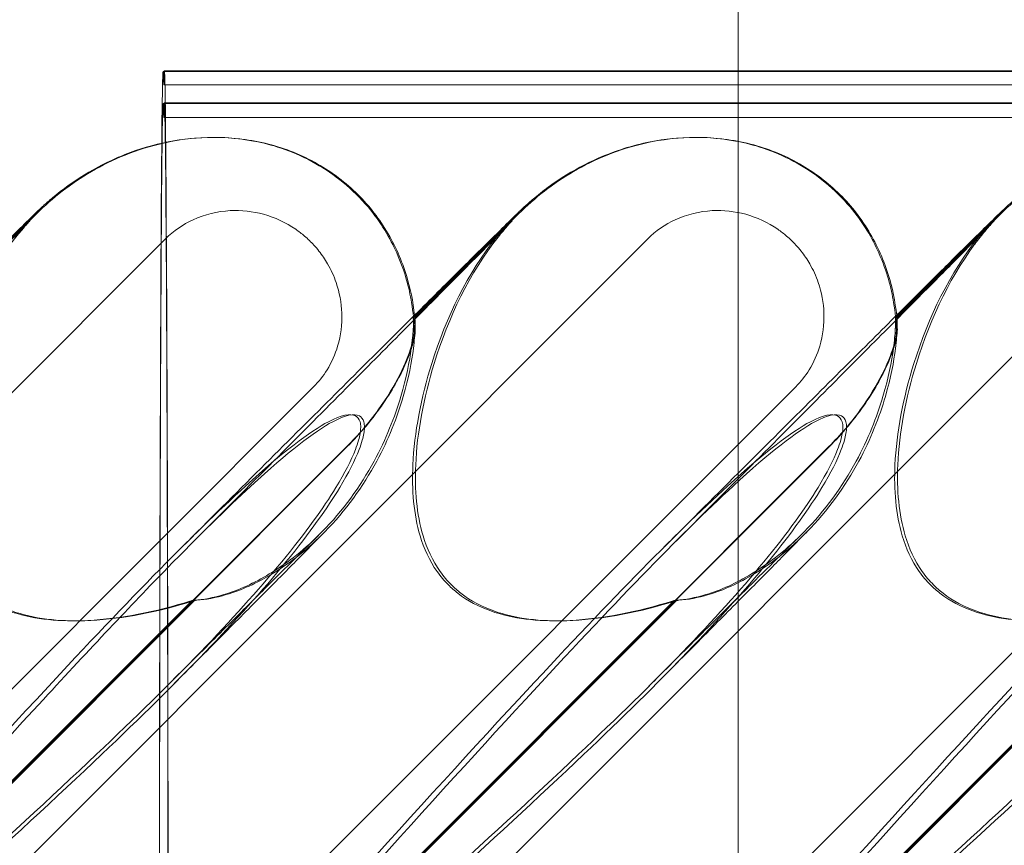
# Model space of a CAD drawing. Units: millimetres. Extents: x -545 to 8034, y -4033 to 5248.
# Drawn here: x 3550 to 3612, y 442 to 493 of the extents above; entities that cross this region are included whole.
import ezdxf

# ---------------------------------------------------------------- set-up
doc = ezdxf.new("R2010")
doc.units = ezdxf.units.MM

# ---------------------------------------------------------------- blocks, each defined once
blk = doc.blocks.new('A$C3BB97F90')
at = {"color": 0, "linetype": 'Continuous', "lineweight": 0}
for p, q in [((-1928.974, 2233.049), (-1928.974, 2714.563)), ((-1964.759, 2322.577), (-1964.692, 2322.577)), ((-1964.692, 2322.577), (-1864.76, 2322.577)), ((-1964.683, 2322.62), (-1928.974, 2322.62)), ((-1928.974, 2322.62), (-1864.684, 2322.62)), ((-1964.722, 2321.738), (-1864.722, 2321.738)), ((-1964.759, 2320.577), (-1864.76, 2320.577)), ((-1964.683, 2320.62), (-1864.684, 2320.62)), ((-1964.722, 2319.714), (-1964.645, 2319.714)), ((-1964.645, 2319.714), (-1864.722, 2319.714)), ((-1961.646, 2318.472), (-1961.625, 2318.472)), ((-1961.565, 2318.472), (-1961.545, 2318.472)), ((-1931.646, 2318.472), (-1931.626, 2318.472)), ((-1931.565, 2318.472), (-1931.545, 2318.472)), ((-1979.106, 2307.335), (-1972.764, 2313.677)), ((-1972.636, 2313.717), (-1979.099, 2307.254)), ((-1949.193, 2307.248), (-1942.764, 2313.677)), ((-1942.636, 2313.717), (-1949.105, 2307.248)), ((-1919.194, 2307.248), (-1912.764, 2313.677)), ((-1912.636, 2313.717), (-1919.105, 2307.248)), ((-2032.87, 2243.898), (-1964.604, 2312.164)), ((-2002.87, 2243.898), (-1934.604, 2312.164)), ((-1972.87, 2243.898), (-1904.604, 2312.164)), ((-1955.397, 2302.958), (-2009.846, 2248.509)), ((-1925.397, 2302.958), (-1979.846, 2248.509)), ((-1895.398, 2302.958), (-1949.846, 2248.509)), ((-1953.326, 2299.25), (-2002.195, 2250.38)), ((-1953.299, 2299.25), (-2002.168, 2250.38)), ((-1923.326, 2299.25), (-1972.195, 2250.38)), ((-1923.299, 2299.25), (-1972.168, 2250.38)), ((-1893.326, 2299.25), (-1942.195, 2250.38)), ((-1893.299, 2299.25), (-1942.168, 2250.38)), ((-1990.174, 2262.463), (-1962.959, 2289.677)), ((-1990.024, 2262.463), (-1962.81, 2289.677)), ((-1960.174, 2262.463), (-1932.959, 2289.677)), ((-1960.024, 2262.463), (-1932.81, 2289.677)), ((-1930.174, 2262.463), (-1902.96, 2289.677)), ((-1930.024, 2262.463), (-1902.81, 2289.677))]:
    blk.add_line(p, q, dxfattribs=at)
for centre, major_axis, ratio, start_param, end_param in [((-1964.683, 2248.976), (0, 73.645), 0.003378, 4.704168, 6.438125), ((-1964.759, 2249.454), (0, 73.123), 0.003378, 6.131569, 6.634466), ((-1964.683, 2248.976), (0, 71.645), 0.003378, 4.704844, 6.44244), ((-1964.759, 2249.454), (0, 71.123), 0.003378, 6.127223, 6.546985), ((-1964.759, 2249.454), (0, 73.123), 0.003378, 0.351281, 1.578624), ((-1964.759, 2249.454), (0, 71.123), 0.003378, 0.263799, 1.578369), ((-1963.318, 2304.288), (10.749, 10.514), 0.885761, 1.583262, 1.708529), ((-1933.318, 2304.288), (10.749, 10.514), 0.885761, 1.583262, 1.708529), ((-1903.318, 2304.288), (10.749, 10.514), 0.885761, 1.583262, 1.708529)]:
    blk.add_ellipse(centre, major_axis=major_axis, ratio=ratio, start_param=start_param, end_param=end_param, dxfattribs=at)
for points, knots in [([(-1967.131, 2317.405), (-1966.265, 2317.747), (-1965.365, 2318.014), (-1963.531, 2318.376), (-1962.586, 2318.472), (-1961.646, 2318.472)], [57.714093, 57.714093, 57.714093, 57.714093, 60.503612, 60.503612, 63.325167, 63.325167, 63.325167, 63.325167]), ([(-1963.565, 2293.021), (-1961.891, 2294.69), (-1960.259, 2296.318), (-1957.168, 2299.399), (-1955.7, 2300.861), (-1953.011, 2303.54), (-1951.774, 2304.77), (-1949.557, 2306.976), (-1948.56, 2307.967), (-1946.819, 2309.696), (-1946.059, 2310.449), (-1944.78, 2311.715), (-1944.248, 2312.241), (-1943.396, 2313.08), (-1943.079, 2313.392), (-1942.659, 2313.798), (-1942.567, 2313.89), (-1942.198, 2314.229), (-1942.119, 2314.301), (-1941.954, 2314.447), (-1941.881, 2314.511), (-1941.685, 2314.679), (-1941.551, 2314.791), (-1941.248, 2315.035), (-1941.075, 2315.169), (-1940.586, 2315.534), (-1940.258, 2315.761), (-1939.213, 2316.429), (-1938.462, 2316.833), (-1936.652, 2317.628), (-1935.562, 2317.975), (-1933.531, 2318.376), (-1932.586, 2318.472), (-1931.646, 2318.472)], [0, 0, 0, 0, 8.017738, 8.017738, 15.781091, 15.781091, 23.037853, 23.037853, 29.799892, 29.799892, 36.118887, 36.118887, 42.080819, 42.080819, 47.835065, 47.835065, 51.015884, 51.015884, 51.685478, 51.685478, 52.094837, 52.094837, 52.687398, 52.687398, 53.367697, 53.367697, 54.569581, 54.569581, 57.111961, 57.111961, 60.503612, 60.503612, 63.325167, 63.325167, 63.325167, 63.325167]), ([(-1961.625, 2318.472), (-1960.816, 2318.472), (-1959.919, 2318.41), (-1957.832, 2317.976), (-1956.627, 2317.617), (-1954.145, 2316.21), (-1952.938, 2315.252), (-1951.203, 2313.19), (-1950.624, 2312.187), (-1949.704, 2310.122), (-1949.454, 2309.113), (-1949.2, 2307.595), (-1949.15, 2307.034), (-1949.13, 2306.51)], [0.6109417, 0.6109417, 0.6109417, 0.6109417, 0.6956803, 0.6956803, 0.780419, 0.780419, 0.848019, 0.848019, 0.9063525, 0.9063525, 0.9825916, 0.9825916, 1.0346349, 1.0346349, 1.0346349, 1.0346349]), ([(-1961.545, 2318.472), (-1960.423, 2318.472), (-1959.292, 2318.335), (-1957.147, 2317.783), (-1956.114, 2317.371), (-1954.248, 2316.312), (-1953.393, 2315.666), (-1951.915, 2314.199), (-1951.275, 2313.37), (-1950.237, 2311.592), (-1949.83, 2310.63), (-1949.307, 2308.805), (-1949.153, 2307.94), (-1949.083, 2307.073)], [0, 0, 0, 0, 3.364812, 3.364812, 6.644196, 6.644196, 9.802533, 9.802533, 12.892034, 12.892034, 15.978949, 15.978949, 18.5883, 18.5883, 18.5883, 18.5883]), ([(-1942.636, 2313.717), (-1942.136, 2314.217), (-1941.604, 2314.686), (-1940.468, 2315.565), (-1939.865, 2315.975), (-1938.571, 2316.726), (-1937.879, 2317.071), (-1936.371, 2317.676), (-1935.557, 2317.939), (-1933.747, 2318.333), (-1932.739, 2318.472), (-1931.565, 2318.472)], [0.0007397, 0.0007397, 0.0007397, 0.0007397, 0.1229647, 0.1229647, 0.2451898, 0.2451898, 0.3674148, 0.3674148, 0.4896399, 0.4896399, 0.611865, 0.611865, 0.611865, 0.611865]), ([(-1933.565, 2293.021), (-1931.891, 2294.69), (-1930.259, 2296.318), (-1927.168, 2299.399), (-1925.7, 2300.861), (-1923.011, 2303.54), (-1921.774, 2304.77), (-1919.557, 2306.976), (-1918.56, 2307.967), (-1916.819, 2309.696), (-1916.059, 2310.449), (-1914.781, 2311.715), (-1914.248, 2312.241), (-1913.396, 2313.08), (-1913.079, 2313.392), (-1912.659, 2313.798), (-1912.567, 2313.89), (-1912.198, 2314.229), (-1912.119, 2314.301), (-1911.954, 2314.447), (-1911.881, 2314.511), (-1911.685, 2314.679), (-1911.551, 2314.791), (-1911.249, 2315.035), (-1911.076, 2315.169), (-1910.586, 2315.534), (-1910.258, 2315.761), (-1909.213, 2316.429), (-1908.462, 2316.833), (-1906.653, 2317.628), (-1905.563, 2317.975), (-1903.531, 2318.376), (-1902.587, 2318.472), (-1901.646, 2318.472)], [0, 0, 0, 0, 8.017738, 8.017738, 15.781091, 15.781091, 23.037853, 23.037853, 29.799892, 29.799892, 36.118887, 36.118887, 42.080819, 42.080819, 47.835065, 47.835065, 51.015884, 51.015884, 51.685478, 51.685478, 52.094837, 52.094837, 52.687398, 52.687398, 53.367697, 53.367697, 54.569581, 54.569581, 57.111961, 57.111961, 60.503612, 60.503612, 63.325167, 63.325167, 63.325167, 63.325167]), ([(-1931.626, 2318.472), (-1930.816, 2318.472), (-1929.919, 2318.41), (-1927.833, 2317.976), (-1926.627, 2317.617), (-1924.145, 2316.21), (-1922.938, 2315.252), (-1921.203, 2313.19), (-1920.624, 2312.187), (-1919.704, 2310.122), (-1919.454, 2309.113), (-1919.201, 2307.595), (-1919.15, 2307.034), (-1919.13, 2306.51)], [0.6109417, 0.6109417, 0.6109417, 0.6109417, 0.6956803, 0.6956803, 0.780419, 0.780419, 0.848019, 0.848019, 0.9063525, 0.9063525, 0.9825916, 0.9825916, 1.0346349, 1.0346349, 1.0346349, 1.0346349]), ([(-1931.545, 2318.472), (-1930.423, 2318.472), (-1929.292, 2318.335), (-1927.147, 2317.783), (-1926.114, 2317.371), (-1924.248, 2316.312), (-1923.393, 2315.666), (-1921.916, 2314.199), (-1921.276, 2313.37), (-1920.237, 2311.592), (-1919.83, 2310.63), (-1919.307, 2308.805), (-1919.153, 2307.94), (-1919.083, 2307.073)], [0, 0, 0, 0, 3.364812, 3.364812, 6.644196, 6.644196, 9.802533, 9.802533, 12.892034, 12.892034, 15.978949, 15.978949, 18.5883, 18.5883, 18.5883, 18.5883]), ([(-1912.636, 2313.717), (-1912.136, 2314.217), (-1911.604, 2314.686), (-1910.469, 2315.565), (-1909.865, 2315.975), (-1908.571, 2316.726), (-1907.879, 2317.071), (-1906.371, 2317.676), (-1905.557, 2317.939), (-1903.747, 2318.333), (-1902.739, 2318.472), (-1901.565, 2318.472)], [0.0007397, 0.0007397, 0.0007397, 0.0007397, 0.1229647, 0.1229647, 0.2451898, 0.2451898, 0.3674148, 0.3674148, 0.4896399, 0.4896399, 0.611865, 0.611865, 0.611865, 0.611865]), ([(-1972.636, 2313.717), (-1972.136, 2314.217), (-1971.604, 2314.686), (-1970.468, 2315.565), (-1969.865, 2315.975), (-1968.571, 2316.726), (-1967.879, 2317.071), (-1966.371, 2317.676), (-1965.557, 2317.939), (-1964.641, 2318.138), (-1964.631, 2318.14), (-1964.62, 2318.143)], [0.0007397, 0.0007397, 0.0007397, 0.0007397, 0.1229647, 0.1229647, 0.2451898, 0.2451898, 0.3674148, 0.3674148, 0.4896399, 0.4896399, 0.4910568, 0.4910568, 0.4910568, 0.4910568]), ([(-1979.115, 2307.415), (-1978.606, 2307.92), (-1978.12, 2308.403), (-1976.819, 2309.696), (-1976.059, 2310.449), (-1974.78, 2311.715), (-1974.248, 2312.241), (-1973.396, 2313.08), (-1973.078, 2313.392), (-1972.658, 2313.798), (-1972.567, 2313.89), (-1972.198, 2314.229), (-1972.119, 2314.301), (-1971.953, 2314.447), (-1971.881, 2314.511), (-1971.685, 2314.679), (-1971.551, 2314.791), (-1971.248, 2315.035), (-1971.075, 2315.169), (-1970.586, 2315.534), (-1970.258, 2315.761), (-1969.213, 2316.429), (-1968.462, 2316.833), (-1967.503, 2317.254), (-1967.318, 2317.332), (-1967.131, 2317.405)], [26.338705, 26.338705, 26.338705, 26.338705, 29.799892, 29.799892, 36.118887, 36.118887, 42.080819, 42.080819, 47.835065, 47.835065, 51.015884, 51.015884, 51.685478, 51.685478, 52.094837, 52.094837, 52.687398, 52.687398, 53.367697, 53.367697, 54.569581, 54.569581, 57.111961, 57.111961, 57.714093, 57.714093, 57.714093, 57.714093]), ([(-1964.604, 2312.164), (-1964.109, 2312.659), (-1963.526, 2313.06), (-1962.166, 2313.685), (-1961.383, 2313.874), (-1959.887, 2313.954), (-1959.185, 2313.876), (-1957.795, 2313.494), (-1957.119, 2313.179), (-1956.32, 2312.629), (-1956.137, 2312.489), (-1955.856, 2312.248), (-1955.751, 2312.153), (-1955.559, 2311.967), (-1955.47, 2311.875), (-1955.272, 2311.66), (-1955.165, 2311.534), (-1954.864, 2311.153), (-1954.683, 2310.887), (-1954.31, 2310.241), (-1954.132, 2309.852), (-1953.782, 2308.833), (-1953.662, 2308.189), (-1953.616, 2306.848), (-1953.703, 2306.159), (-1954.053, 2304.978), (-1954.275, 2304.479), (-1954.798, 2303.633), (-1955.078, 2303.277), (-1955.397, 2302.958)], [0, 0, 0, 0, 0.209992, 0.209992, 0.448716, 0.448716, 0.658449, 0.658449, 0.879962, 0.879962, 0.948673, 0.948673, 0.990779, 0.990779, 1.028949, 1.028949, 1.078262, 1.078262, 1.174248, 1.174248, 1.301625, 1.301625, 1.496582, 1.496582, 1.702933, 1.702933, 1.865579, 1.865579, 2.000792, 2.000792, 2.000792, 2.000792]), ([(-1934.604, 2312.164), (-1934.109, 2312.659), (-1933.527, 2313.06), (-1932.166, 2313.685), (-1931.383, 2313.874), (-1929.887, 2313.954), (-1929.185, 2313.876), (-1927.795, 2313.494), (-1927.119, 2313.179), (-1926.32, 2312.629), (-1926.138, 2312.489), (-1925.856, 2312.248), (-1925.752, 2312.153), (-1925.559, 2311.967), (-1925.47, 2311.875), (-1925.272, 2311.66), (-1925.165, 2311.534), (-1924.864, 2311.153), (-1924.683, 2310.887), (-1924.31, 2310.241), (-1924.133, 2309.852), (-1923.782, 2308.833), (-1923.662, 2308.189), (-1923.617, 2306.848), (-1923.703, 2306.159), (-1924.054, 2304.978), (-1924.275, 2304.479), (-1924.798, 2303.633), (-1925.078, 2303.277), (-1925.397, 2302.958)], [0, 0, 0, 0, 0.209992, 0.209992, 0.448716, 0.448716, 0.658449, 0.658449, 0.879962, 0.879962, 0.948673, 0.948673, 0.990779, 0.990779, 1.028949, 1.028949, 1.078262, 1.078262, 1.174248, 1.174248, 1.301625, 1.301625, 1.496582, 1.496582, 1.702933, 1.702933, 1.865579, 1.865579, 2.000792, 2.000792, 2.000792, 2.000792]), ([(-1992.976, 2293.233), (-1991.324, 2294.89), (-1989.714, 2296.504), (-1986.671, 2299.557), (-1985.228, 2301.005), (-1982.593, 2303.652), (-1981.384, 2304.866), (-1979.227, 2307.035), (-1978.261, 2308.007), (-1976.588, 2309.692), (-1975.864, 2310.422), (-1974.668, 2311.63), (-1974.179, 2312.125), (-1973.452, 2312.864), (-1973.188, 2313.135), (-1973.056, 2313.271), (-1973.04, 2313.288), (-1973.04, 2313.288)], [0, 0, 0, 0, 7.979884, 7.979884, 15.702826, 15.702826, 22.913234, 22.913234, 29.619728, 29.619728, 35.864793, 35.864793, 41.705456, 41.705456, 47.17231, 47.17231, 48.468886, 48.468886, 48.468886, 48.468886]), ([(-1973.04, 2313.288), (-1973.04, 2313.288), (-1973.046, 2313.281), (-1973.091, 2313.234), (-1973.14, 2313.182), (-1973.314, 2312.989), (-1973.386, 2312.908), (-1973.556, 2312.712), (-1973.655, 2312.596), (-1973.862, 2312.343), (-1973.973, 2312.205), (-1974.15, 2311.974), (-1974.218, 2311.884), (-1974.285, 2311.793)], [48.468886, 48.468886, 48.468886, 48.468886, 49.303387, 49.303387, 50.546727, 50.546727, 51.112088, 51.112088, 51.658165, 51.658165, 52.221212, 52.221212, 52.569478, 52.569478, 52.569478, 52.569478]), ([(-1962.976, 2293.233), (-1961.324, 2294.89), (-1959.714, 2296.504), (-1956.671, 2299.557), (-1955.229, 2301.005), (-1952.593, 2303.652), (-1951.385, 2304.866), (-1949.227, 2307.035), (-1948.261, 2308.007), (-1946.588, 2309.692), (-1945.864, 2310.422), (-1944.668, 2311.63), (-1944.179, 2312.125), (-1943.452, 2312.864), (-1943.188, 2313.135), (-1943.056, 2313.271), (-1943.04, 2313.288), (-1943.04, 2313.288), (-1943.046, 2313.281), (-1943.091, 2313.234), (-1943.14, 2313.182), (-1943.315, 2312.989), (-1943.386, 2312.908), (-1943.557, 2312.712), (-1943.655, 2312.596), (-1943.862, 2312.343), (-1943.973, 2312.205), (-1944.15, 2311.974), (-1944.218, 2311.884), (-1944.285, 2311.793)], [0, 0, 0, 0, 7.979884, 7.979884, 15.702826, 15.702826, 22.913234, 22.913234, 29.619728, 29.619728, 35.864793, 35.864793, 41.705456, 41.705456, 47.17231, 47.17231, 48.468886, 48.468886, 49.303387, 49.303387, 50.546727, 50.546727, 51.112088, 51.112088, 51.658165, 51.658165, 52.221212, 52.221212, 52.569478, 52.569478, 52.569478, 52.569478]), ([(-1932.976, 2293.233), (-1931.324, 2294.89), (-1929.714, 2296.504), (-1926.671, 2299.557), (-1925.229, 2301.005), (-1922.593, 2303.652), (-1921.385, 2304.866), (-1919.227, 2307.035), (-1918.261, 2308.007), (-1916.588, 2309.692), (-1915.864, 2310.422), (-1914.668, 2311.63), (-1914.18, 2312.125), (-1913.452, 2312.864), (-1913.188, 2313.135), (-1913.056, 2313.271), (-1913.04, 2313.288), (-1913.04, 2313.288), (-1913.047, 2313.281), (-1913.091, 2313.234), (-1913.14, 2313.182), (-1913.315, 2312.989), (-1913.387, 2312.908), (-1913.557, 2312.712), (-1913.655, 2312.596), (-1913.863, 2312.343), (-1913.973, 2312.205), (-1914.15, 2311.974), (-1914.218, 2311.884), (-1914.285, 2311.793)], [0, 0, 0, 0, 7.979884, 7.979884, 15.702826, 15.702826, 22.913234, 22.913234, 29.619728, 29.619728, 35.864793, 35.864793, 41.705456, 41.705456, 47.17231, 47.17231, 48.468886, 48.468886, 49.303387, 49.303387, 50.546727, 50.546727, 51.112088, 51.112088, 51.658165, 51.658165, 52.221212, 52.221212, 52.569478, 52.569478, 52.569478, 52.569478]), ([(-1947.01, 2290.647), (-1947.265, 2290.902), (-1947.498, 2291.179), (-1948.191, 2292.158), (-1948.53, 2292.913), (-1949.171, 2295.042), (-1949.29, 2296.559), (-1949.126, 2300.1), (-1948.714, 2302.277), (-1947.138, 2307.299), (-1945.796, 2310.051), (-1944.019, 2312.275)], [-3.37925, -3.37925, -3.37925, -3.37925, -3.203286, -3.203286, -2.799338, -2.799338, -2.097182, -2.097182, -1.201263, -1.201263, 0, 0, 0, 0]), ([(-1946.82, 2290.647), (-1947.075, 2290.902), (-1947.308, 2291.179), (-1948.002, 2292.158), (-1948.342, 2292.913), (-1948.987, 2295.042), (-1949.11, 2296.559), (-1948.957, 2300.1), (-1948.553, 2302.277), (-1947, 2307.299), (-1945.675, 2310.051), (-1943.917, 2312.275)], [-3.37925, -3.37925, -3.37925, -3.37925, -3.203286, -3.203286, -2.799338, -2.799338, -2.097182, -2.097182, -1.201263, -1.201263, 0, 0, 0, 0]), ([(-1917.01, 2290.647), (-1917.265, 2290.902), (-1917.498, 2291.179), (-1918.191, 2292.158), (-1918.53, 2292.913), (-1919.171, 2295.042), (-1919.291, 2296.559), (-1919.126, 2300.1), (-1918.715, 2302.277), (-1917.138, 2307.299), (-1915.796, 2310.051), (-1914.019, 2312.275)], [-3.37925, -3.37925, -3.37925, -3.37925, -3.203286, -3.203286, -2.799338, -2.799338, -2.097182, -2.097182, -1.201263, -1.201263, 0, 0, 0, 0]), ([(-1916.82, 2290.647), (-1917.076, 2290.902), (-1917.308, 2291.179), (-1918.002, 2292.158), (-1918.342, 2292.913), (-1918.987, 2295.042), (-1919.11, 2296.559), (-1918.957, 2300.1), (-1918.553, 2302.277), (-1917, 2307.299), (-1915.676, 2310.051), (-1913.917, 2312.275)], [-3.37925, -3.37925, -3.37925, -3.37925, -3.203286, -3.203286, -2.799338, -2.799338, -2.097182, -2.097182, -1.201263, -1.201263, 0, 0, 0, 0]), ([(-1962.959, 2289.677), (-1962.913, 2289.68), (-1962.867, 2289.683), (-1962.256, 2289.732), (-1961.641, 2289.844), (-1960.05, 2290.321), (-1959.082, 2290.761), (-1956.979, 2292.031), (-1955.861, 2292.934), (-1953.581, 2295.254), (-1952.48, 2296.779), (-1950.891, 2299.705), (-1950.345, 2301.087), (-1949.624, 2303.519), (-1949.428, 2304.541), (-1949.251, 2305.83), (-1949.216, 2306.223), (-1949.182, 2306.798), (-1949.18, 2306.993), (-1949.187, 2307.106)], [0.906726, 0.906726, 0.906726, 0.906726, 0.930119, 0.930119, 1.210558, 1.210558, 1.61174, 1.61174, 2.116237, 2.116237, 2.776149, 2.776149, 3.352719, 3.352719, 3.873466, 3.873466, 4.178759, 4.178759, 4.456226, 4.456226, 4.456226, 4.456226]), ([(-1962.81, 2289.677), (-1962.763, 2289.68), (-1962.717, 2289.683), (-1962.102, 2289.732), (-1961.484, 2289.844), (-1959.887, 2290.321), (-1958.917, 2290.761), (-1956.81, 2292.031), (-1955.691, 2292.934), (-1953.411, 2295.254), (-1952.312, 2296.779), (-1950.729, 2299.705), (-1950.187, 2301.087), (-1949.477, 2303.519), (-1949.288, 2304.541), (-1949.124, 2305.83), (-1949.094, 2306.223), (-1949.07, 2306.798), (-1949.074, 2306.993), (-1949.086, 2307.106)], [0.906726, 0.906726, 0.906726, 0.906726, 0.930119, 0.930119, 1.210558, 1.210558, 1.61174, 1.61174, 2.116237, 2.116237, 2.776149, 2.776149, 3.352719, 3.352719, 3.873466, 3.873466, 4.178759, 4.178759, 4.456226, 4.456226, 4.456226, 4.456226]), ([(-1949.187, 2307.106), (-1949.193, 2307.202), (-1949.195, 2307.248), (-1949.19, 2307.248), (-1949.175, 2307.136), (-1949.147, 2306.8), (-1949.138, 2306.673), (-1949.131, 2306.523)], [1.549696, 1.549696, 1.549696, 1.549696, 1.7391499, 1.7391499, 2.0331339, 2.0331339, 2.1629434, 2.1629434, 2.1629434, 2.1629434]), ([(-1949.086, 2307.106), (-1949.096, 2307.202), (-1949.103, 2307.248), (-1949.108, 2307.248), (-1949.1, 2307.136), (-1949.082, 2306.8), (-1949.076, 2306.673), (-1949.071, 2306.523)], [1.549696, 1.549696, 1.549696, 1.549696, 1.7391499, 1.7391499, 2.0331339, 2.0331339, 2.1629434, 2.1629434, 2.1629434, 2.1629434]), ([(-1932.959, 2289.677), (-1932.914, 2289.68), (-1932.867, 2289.683), (-1932.257, 2289.732), (-1931.641, 2289.844), (-1930.05, 2290.321), (-1929.082, 2290.761), (-1926.979, 2292.031), (-1925.861, 2292.934), (-1923.581, 2295.254), (-1922.481, 2296.779), (-1920.891, 2299.705), (-1920.345, 2301.087), (-1919.624, 2303.519), (-1919.428, 2304.541), (-1919.251, 2305.83), (-1919.216, 2306.223), (-1919.182, 2306.798), (-1919.181, 2306.993), (-1919.187, 2307.106)], [0.906726, 0.906726, 0.906726, 0.906726, 0.930119, 0.930119, 1.210558, 1.210558, 1.61174, 1.61174, 2.116237, 2.116237, 2.776149, 2.776149, 3.352719, 3.352719, 3.873466, 3.873466, 4.178759, 4.178759, 4.456226, 4.456226, 4.456226, 4.456226]), ([(-1932.81, 2289.677), (-1932.764, 2289.68), (-1932.717, 2289.683), (-1932.102, 2289.732), (-1931.484, 2289.844), (-1929.887, 2290.321), (-1928.917, 2290.761), (-1926.81, 2292.031), (-1925.691, 2292.934), (-1923.411, 2295.254), (-1922.312, 2296.779), (-1920.729, 2299.705), (-1920.188, 2301.087), (-1919.478, 2303.519), (-1919.289, 2304.541), (-1919.124, 2305.83), (-1919.094, 2306.223), (-1919.071, 2306.798), (-1919.074, 2306.993), (-1919.086, 2307.106)], [0.906726, 0.906726, 0.906726, 0.906726, 0.930119, 0.930119, 1.210558, 1.210558, 1.61174, 1.61174, 2.116237, 2.116237, 2.776149, 2.776149, 3.352719, 3.352719, 3.873466, 3.873466, 4.178759, 4.178759, 4.456226, 4.456226, 4.456226, 4.456226]), ([(-1919.187, 2307.106), (-1919.193, 2307.202), (-1919.196, 2307.248), (-1919.19, 2307.248), (-1919.175, 2307.136), (-1919.147, 2306.8), (-1919.138, 2306.673), (-1919.131, 2306.523)], [1.549696, 1.549696, 1.549696, 1.549696, 1.7391499, 1.7391499, 2.0331339, 2.0331339, 2.1629434, 2.1629434, 2.1629434, 2.1629434]), ([(-1919.086, 2307.106), (-1919.096, 2307.202), (-1919.103, 2307.248), (-1919.108, 2307.248), (-1919.1, 2307.136), (-1919.082, 2306.8), (-1919.076, 2306.673), (-1919.071, 2306.523)], [1.549696, 1.549696, 1.549696, 1.549696, 1.7391499, 1.7391499, 2.0331339, 2.0331339, 2.1629434, 2.1629434, 2.1629434, 2.1629434]), ([(-1949.131, 2306.523), (-1949.118, 2306.275), (-1949.181, 2305.904), (-1949.47, 2304.952), (-1949.704, 2304.372), (-1950.376, 2303.032), (-1950.839, 2302.268), (-1951.954, 2300.731), (-1952.611, 2299.964), (-1953.326, 2299.25)], [0, 0, 0, 0, 0.221676, 0.221676, 0.460691, 0.460691, 0.743492, 0.743492, 1.043294, 1.043294, 1.043294, 1.043294]), ([(-1953.299, 2299.25), (-1952.889, 2299.659), (-1952.497, 2300.086), (-1951.333, 2301.476), (-1950.705, 2302.417), (-1949.842, 2303.979), (-1949.539, 2304.657), (-1949.244, 2305.521), (-1949.173, 2305.778), (-1949.085, 2306.209), (-1949.067, 2306.385), (-1949.071, 2306.523)], [0, 0, 0, 0, 0.173829, 0.173829, 0.548855, 0.548855, 0.856693, 0.856693, 1.006231, 1.006231, 1.147118, 1.147118, 1.147118, 1.147118]), ([(-1919.131, 2306.523), (-1919.118, 2306.275), (-1919.181, 2305.904), (-1919.47, 2304.952), (-1919.704, 2304.372), (-1920.376, 2303.032), (-1920.839, 2302.268), (-1921.954, 2300.731), (-1922.612, 2299.964), (-1923.326, 2299.25)], [0, 0, 0, 0, 0.221676, 0.221676, 0.460691, 0.460691, 0.743492, 0.743492, 1.043294, 1.043294, 1.043294, 1.043294]), ([(-1923.299, 2299.25), (-1922.889, 2299.659), (-1922.497, 2300.086), (-1921.333, 2301.476), (-1920.705, 2302.417), (-1919.842, 2303.979), (-1919.54, 2304.657), (-1919.244, 2305.521), (-1919.173, 2305.778), (-1919.086, 2306.209), (-1919.067, 2306.385), (-1919.071, 2306.523)], [0, 0, 0, 0, 0.173829, 0.173829, 0.548855, 0.548855, 0.856693, 0.856693, 1.006231, 1.006231, 1.147118, 1.147118, 1.147118, 1.147118]), ([(-1995.848, 2257.836), (-1987.439, 2267.268), (-1979.514, 2276.127), (-1967.266, 2289.327), (-1962.956, 2293.764), (-1957.303, 2298.916), (-1955.63, 2300.184), (-1953.672, 2301.217), (-1953.113, 2301.326), (-1952.676, 2301.096), (-1952.562, 2300.986), (-1952.478, 2300.684), (-1952.462, 2300.569), (-1952.465, 2300.315), (-1952.476, 2300.193), (-1952.522, 2299.923), (-1952.555, 2299.783), (-1952.649, 2299.445), (-1952.719, 2299.246), (-1953.047, 2298.396), (-1953.45, 2297.607), (-1954.781, 2295.435), (-1955.872, 2293.908), (-1960.338, 2288.493), (-1964.077, 2284.68), (-1974.63, 2274.688), (-1981.186, 2268.872), (-1988.192, 2262.716)], [0, 0, 0, 0, 3.809464, 3.809464, 6.793872, 6.793872, 8.891779, 8.891779, 10.345777, 10.345777, 10.858696, 10.858696, 11.082023, 11.082023, 11.254541, 11.254541, 11.428064, 11.428064, 11.676888, 11.676888, 12.567912, 12.567912, 13.801165, 13.801165, 16.215927, 16.215927, 19.082552, 19.082552, 19.082552, 19.082552]), ([(-1964.49, 2291.7), (-1962.541, 2293.694), (-1960.813, 2295.393), (-1956.987, 2298.916), (-1955.336, 2300.184), (-1953.411, 2301.217), (-1952.862, 2301.326), (-1952.436, 2301.096), (-1952.325, 2300.986), (-1952.244, 2300.684), (-1952.229, 2300.569), (-1952.234, 2300.315), (-1952.246, 2300.193), (-1952.292, 2299.923), (-1952.325, 2299.783), (-1952.42, 2299.445), (-1952.489, 2299.246), (-1952.815, 2298.396), (-1953.214, 2297.607), (-1954.534, 2295.435), (-1955.616, 2293.908), (-1960.05, 2288.493), (-1963.768, 2284.68), (-1974.28, 2274.688), (-1980.819, 2268.872), (-1987.815, 2262.716)], [5.41556, 5.41556, 5.41556, 5.41556, 6.793872, 6.793872, 8.891779, 8.891779, 10.345777, 10.345777, 10.858696, 10.858696, 11.082023, 11.082023, 11.254541, 11.254541, 11.428064, 11.428064, 11.676888, 11.676888, 12.567912, 12.567912, 13.801165, 13.801165, 16.215927, 16.215927, 19.082552, 19.082552, 19.082552, 19.082552]), ([(-1965.848, 2257.836), (-1957.439, 2267.268), (-1949.514, 2276.127), (-1937.266, 2289.327), (-1932.956, 2293.764), (-1927.303, 2298.916), (-1925.63, 2300.184), (-1923.673, 2301.217), (-1923.113, 2301.326), (-1922.676, 2301.096), (-1922.562, 2300.986), (-1922.478, 2300.684), (-1922.462, 2300.569), (-1922.465, 2300.315), (-1922.477, 2300.193), (-1922.522, 2299.923), (-1922.555, 2299.783), (-1922.65, 2299.445), (-1922.719, 2299.246), (-1923.047, 2298.396), (-1923.45, 2297.607), (-1924.781, 2295.435), (-1925.872, 2293.908), (-1930.338, 2288.493), (-1934.078, 2284.68), (-1944.631, 2274.688), (-1951.186, 2268.872), (-1958.192, 2262.716)], [0, 0, 0, 0, 3.809464, 3.809464, 6.793872, 6.793872, 8.891779, 8.891779, 10.345777, 10.345777, 10.858696, 10.858696, 11.082023, 11.082023, 11.254541, 11.254541, 11.428064, 11.428064, 11.676888, 11.676888, 12.567912, 12.567912, 13.801165, 13.801165, 16.215927, 16.215927, 19.082552, 19.082552, 19.082552, 19.082552]), ([(-1964.444, 2258.844), (-1956.378, 2267.899), (-1948.796, 2276.392), (-1936.857, 2289.327), (-1932.581, 2293.764), (-1926.987, 2298.916), (-1925.337, 2300.184), (-1923.411, 2301.217), (-1922.862, 2301.326), (-1922.436, 2301.096), (-1922.325, 2300.986), (-1922.245, 2300.684), (-1922.23, 2300.569), (-1922.234, 2300.315), (-1922.246, 2300.193), (-1922.292, 2299.923), (-1922.325, 2299.783), (-1922.42, 2299.445), (-1922.489, 2299.246), (-1922.815, 2298.396), (-1923.214, 2297.607), (-1924.534, 2295.435), (-1925.616, 2293.908), (-1930.05, 2288.493), (-1933.768, 2284.68), (-1944.28, 2274.688), (-1950.819, 2268.872), (-1957.815, 2262.716)], [0.136035, 0.136035, 0.136035, 0.136035, 3.809464, 3.809464, 6.793872, 6.793872, 8.891779, 8.891779, 10.345777, 10.345777, 10.858696, 10.858696, 11.082023, 11.082023, 11.254541, 11.254541, 11.428064, 11.428064, 11.676888, 11.676888, 12.567912, 12.567912, 13.801165, 13.801165, 16.215927, 16.215927, 19.082552, 19.082552, 19.082552, 19.082552]), ([(-1935.849, 2257.836), (-1927.439, 2267.268), (-1919.514, 2276.127), (-1907.266, 2289.327), (-1902.956, 2293.764), (-1897.303, 2298.916), (-1895.63, 2300.184), (-1893.673, 2301.217), (-1893.113, 2301.326), (-1892.677, 2301.096), (-1892.562, 2300.986), (-1892.478, 2300.684), (-1892.462, 2300.569), (-1892.465, 2300.315), (-1892.477, 2300.193), (-1892.522, 2299.923), (-1892.555, 2299.783), (-1892.65, 2299.445), (-1892.719, 2299.246), (-1893.047, 2298.396), (-1893.45, 2297.607), (-1894.781, 2295.435), (-1895.873, 2293.908), (-1900.338, 2288.493), (-1904.078, 2284.68), (-1914.631, 2274.688), (-1921.186, 2268.872), (-1928.192, 2262.716)], [0, 0, 0, 0, 3.809464, 3.809464, 6.793872, 6.793872, 8.891779, 8.891779, 10.345777, 10.345777, 10.858696, 10.858696, 11.082023, 11.082023, 11.254541, 11.254541, 11.428064, 11.428064, 11.676888, 11.676888, 12.567912, 12.567912, 13.801165, 13.801165, 16.215927, 16.215927, 19.082552, 19.082552, 19.082552, 19.082552]), ([(-1935.342, 2257.836), (-1926.941, 2267.268), (-1919.04, 2276.127), (-1906.857, 2289.327), (-1902.581, 2293.764), (-1896.987, 2298.916), (-1895.337, 2300.184), (-1893.411, 2301.217), (-1892.862, 2301.326), (-1892.436, 2301.096), (-1892.325, 2300.986), (-1892.245, 2300.684), (-1892.23, 2300.569), (-1892.234, 2300.315), (-1892.246, 2300.193), (-1892.292, 2299.923), (-1892.325, 2299.783), (-1892.42, 2299.445), (-1892.489, 2299.246), (-1892.816, 2298.396), (-1893.215, 2297.607), (-1894.534, 2295.435), (-1895.617, 2293.908), (-1900.05, 2288.493), (-1903.769, 2284.68), (-1914.28, 2274.688), (-1920.819, 2268.872), (-1927.815, 2262.716)], [0, 0, 0, 0, 3.809464, 3.809464, 6.793872, 6.793872, 8.891779, 8.891779, 10.345777, 10.345777, 10.858696, 10.858696, 11.082023, 11.082023, 11.254541, 11.254541, 11.428064, 11.428064, 11.676888, 11.676888, 12.567912, 12.567912, 13.801165, 13.801165, 16.215927, 16.215927, 19.082552, 19.082552, 19.082552, 19.082552]), ([(-1954.712, 2293.93), (-1955.108, 2293.528), (-1955.597, 2293.033), (-1956.741, 2291.876), (-1957.398, 2291.214), (-1958.872, 2289.729), (-1959.696, 2288.899), (-1961.512, 2287.072), (-1962.513, 2286.066), (-1963.731, 2284.843), (-1963.896, 2284.677), (-1964.063, 2284.51)], [0, 0, 0, 0, 5.80256, 5.80256, 11.560157, 11.560157, 17.479615, 17.479615, 23.701864, 23.701864, 24.668367, 24.668367, 24.668367, 24.668367]), ([(-1924.712, 2293.93), (-1925.108, 2293.528), (-1925.597, 2293.033), (-1926.742, 2291.876), (-1927.398, 2291.214), (-1928.872, 2289.729), (-1929.696, 2288.899), (-1931.513, 2287.072), (-1932.514, 2286.066), (-1933.732, 2284.843), (-1933.897, 2284.677), (-1934.063, 2284.51)], [0, 0, 0, 0, 5.80256, 5.80256, 11.560157, 11.560157, 17.479615, 17.479615, 23.701864, 23.701864, 24.668367, 24.668367, 24.668367, 24.668367]), ([(-1955.093, 2293.72), (-1955.434, 2293.384), (-1955.866, 2292.957), (-1956.896, 2291.938), (-1957.501, 2291.338), (-1958.886, 2289.964), (-1959.677, 2289.179), (-1961.428, 2287.438), (-1962.399, 2286.471), (-1963.817, 2285.061), (-1964.218, 2284.661), (-1964.627, 2284.255)], [0, 0, 0, 0, 5.243559, 5.243559, 10.67236, 10.67236, 16.436354, 16.436354, 22.542961, 22.542961, 24.884491, 24.884491, 24.884491, 24.884491]), ([(-1925.093, 2293.72), (-1925.434, 2293.384), (-1925.866, 2292.957), (-1926.896, 2291.938), (-1927.502, 2291.338), (-1928.886, 2289.964), (-1929.677, 2289.179), (-1931.428, 2287.438), (-1932.4, 2286.471), (-1933.817, 2285.061), (-1934.218, 2284.661), (-1934.627, 2284.255)], [0, 0, 0, 0, 5.243559, 5.243559, 10.67236, 10.67236, 16.436354, 16.436354, 22.542961, 22.542961, 24.884491, 24.884491, 24.884491, 24.884491]), ([(-1995.341, 2257.836), (-1986.941, 2267.268), (-1979.04, 2276.127), (-1969.328, 2286.649), (-1966.76, 2289.376), (-1964.49, 2291.7)], [0, 0, 0, 0, 3.809464, 3.809464, 5.41556, 5.41556, 5.41556, 5.41556]), ([(-1962.959, 2289.677), (-1963.131, 2289.622), (-1963.304, 2289.568), (-1965.636, 2288.867), (-1967.822, 2288.481), (-1971.426, 2288.372), (-1972.997, 2288.536), (-1975.102, 2289.284), (-1975.796, 2289.64), (-1976.628, 2290.288), (-1976.825, 2290.462), (-1977.01, 2290.647)], [-5.568653, -5.568653, -5.568653, -5.568653, -5.49759, -5.49759, -4.610046, -4.610046, -3.887731, -3.887731, -3.506744, -3.506744, -3.37925, -3.37925, -3.37925, -3.37925]), ([(-1962.81, 2289.677), (-1962.981, 2289.622), (-1963.153, 2289.568), (-1965.474, 2288.867), (-1967.651, 2288.481), (-1971.245, 2288.372), (-1972.812, 2288.536), (-1974.913, 2289.284), (-1975.606, 2289.64), (-1976.438, 2290.288), (-1976.635, 2290.462), (-1976.82, 2290.647)], [-5.568653, -5.568653, -5.568653, -5.568653, -5.49759, -5.49759, -4.610046, -4.610046, -3.887731, -3.887731, -3.506744, -3.506744, -3.37925, -3.37925, -3.37925, -3.37925]), ([(-1932.959, 2289.677), (-1933.132, 2289.622), (-1933.304, 2289.568), (-1935.636, 2288.867), (-1937.822, 2288.481), (-1941.426, 2288.372), (-1942.997, 2288.536), (-1945.102, 2289.284), (-1945.796, 2289.64), (-1946.628, 2290.288), (-1946.825, 2290.462), (-1947.01, 2290.647)], [-5.568653, -5.568653, -5.568653, -5.568653, -5.49759, -5.49759, -4.610046, -4.610046, -3.887731, -3.887731, -3.506744, -3.506744, -3.37925, -3.37925, -3.37925, -3.37925]), ([(-1932.81, 2289.677), (-1932.981, 2289.622), (-1933.153, 2289.568), (-1935.474, 2288.867), (-1937.652, 2288.481), (-1941.245, 2288.372), (-1942.812, 2288.536), (-1944.913, 2289.284), (-1945.607, 2289.64), (-1946.438, 2290.288), (-1946.635, 2290.462), (-1946.82, 2290.647)], [-5.568653, -5.568653, -5.568653, -5.568653, -5.49759, -5.49759, -4.610046, -4.610046, -3.887731, -3.887731, -3.506744, -3.506744, -3.37925, -3.37925, -3.37925, -3.37925]), ([(-1902.96, 2289.677), (-1903.132, 2289.622), (-1903.304, 2289.568), (-1905.636, 2288.867), (-1907.822, 2288.481), (-1911.426, 2288.372), (-1912.997, 2288.536), (-1915.102, 2289.284), (-1915.796, 2289.64), (-1916.628, 2290.288), (-1916.825, 2290.462), (-1917.01, 2290.647)], [-5.568653, -5.568653, -5.568653, -5.568653, -5.49759, -5.49759, -4.610046, -4.610046, -3.887731, -3.887731, -3.506744, -3.506744, -3.37925, -3.37925, -3.37925, -3.37925]), ([(-1902.81, 2289.677), (-1902.981, 2289.622), (-1903.153, 2289.568), (-1905.474, 2288.867), (-1907.652, 2288.481), (-1911.245, 2288.372), (-1912.813, 2288.536), (-1914.913, 2289.284), (-1915.607, 2289.64), (-1916.439, 2290.288), (-1916.635, 2290.462), (-1916.82, 2290.647)], [-5.568653, -5.568653, -5.568653, -5.568653, -5.49759, -5.49759, -4.610046, -4.610046, -3.887731, -3.887731, -3.506744, -3.506744, -3.37925, -3.37925, -3.37925, -3.37925])]:
    blk.add_open_spline(points, degree=3, knots=knots, dxfattribs=at)
blk.add_open_spline([(-1964.62, 2318.143), (-1963.723, 2318.336), (-1962.725, 2318.472), (-1961.565, 2318.472)], degree=3, dxfattribs=at)

msp = doc.modelspace()

# ---------------------------------------------------------------- block references
msp.add_blockref('A$C3BB97F90', (5524.008, -1832.715))

doc.saveas('drawing.dxf')
